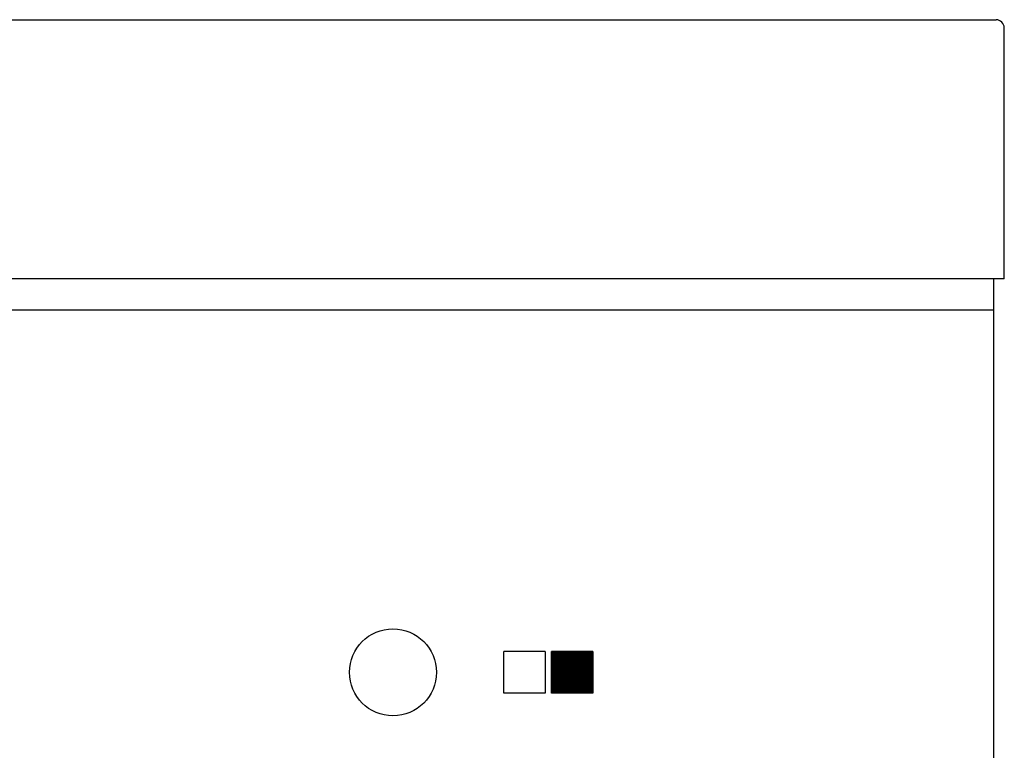
# Model space of a CAD drawing. Extents: x -933 to 1042, y -718 to 642.
# Drawn here: x -300 to -205, y -363 to -293 of the extents above; entities that cross this region are included whole.
import ezdxf

# ---------------------------------------------------------------- set-up
doc = ezdxf.new("R2010")
doc.units = 0
doc.header["$LTSCALE"] = 32.916667
doc.header["$MEASUREMENT"] = 0
for name, color, linetype in [('014', 7, 'CONTINUOUS'), ('017', 7, 'CONTINUOUS'), ('050', 7, 'CONTINUOUS')]:
    doc.layers.add(name, color=color, linetype=linetype)

msp = doc.modelspace()

# ---------------------------------------------------------------- linework, layer by layer
at = {"layer": '014', "color": 0}
msp.add_line((-205.432734, -317.865532), (-803.432734, -317.865532), dxfattribs=at)
at = {"layer": '017', "color": 0}
for p, q in [((-802.632734, -292.865532), (-206.232734, -292.865532)), ((-205.432734, -317.865532), (-205.432734, -293.665532))]:
    msp.add_line(p, q, dxfattribs=at)
msp.add_arc((-206.232734, -293.665532), 0.8, 0, 90, dxfattribs=at)
at = {"layer": '050', "color": 0}
for p, q in [((-206.432734, -465.865532), (-206.432734, -317.865532)), ((-504.432734, -320.865532), (-206.432734, -320.865532)), ((-249.732734, -353.865532), (-253.732734, -353.865532)), ((-253.732734, -357.865532), (-253.732734, -353.865532)), ((-249.732734, -353.865532), (-249.732734, -357.865532)), ((-249.132734, -357.865532), (-249.132734, -353.865532)), ((-245.132734, -353.865532), (-249.132734, -353.865532)), ((-249.132734, -357.740715), (-245.257551, -353.865532)), ((-249.132734, -357.599293), (-245.398972, -353.865532)), ((-249.132734, -357.457872), (-245.540394, -353.865532)), ((-249.132734, -357.316451), (-245.681815, -353.865532)), ((-249.132734, -357.175029), (-245.823236, -353.865532)), ((-249.132734, -357.033608), (-245.964658, -353.865532)), ((-249.132734, -356.892187), (-246.106079, -353.865532)), ((-249.132734, -356.750765), (-246.2475, -353.865532)), ((-249.132734, -356.609344), (-246.388922, -353.865532)), ((-249.132734, -356.467922), (-246.530343, -353.865532)), ((-249.132734, -356.326501), (-246.671764, -353.865532)), ((-249.132734, -356.18508), (-246.813186, -353.865532)), ((-249.132734, -356.043658), (-246.954607, -353.865532)), ((-249.132734, -355.902237), (-247.096028, -353.865532)), ((-249.132734, -355.760816), (-247.23745, -353.865532)), ((-249.132734, -355.619394), (-247.378871, -353.865532)), ((-249.132734, -355.477973), (-247.520293, -353.865532)), ((-249.132734, -355.336552), (-247.661714, -353.865532)), ((-249.132734, -355.19513), (-247.803135, -353.865532)), ((-249.132734, -355.053709), (-247.944557, -353.865532)), ((-249.132734, -354.912288), (-248.085978, -353.865532)), ((-249.132734, -354.770866), (-248.227399, -353.865532)), ((-249.132734, -354.629445), (-248.368821, -353.865532)), ((-249.132734, -354.488023), (-248.510242, -353.865532)), ((-249.132734, -354.346602), (-248.651663, -353.865532)), ((-249.132734, -354.205181), (-248.793085, -353.865532)), ((-249.132734, -354.063759), (-248.934506, -353.865532)), ((-249.132734, -353.922338), (-249.075927, -353.865532)), ((-245.222884, -357.865532), (-249.132734, -353.955682)), ((-245.364305, -357.865532), (-249.132734, -354.097103)), ((-245.505726, -357.865532), (-249.132734, -354.238525)), ((-245.647148, -357.865532), (-249.132734, -354.379946)), ((-249.116129, -357.865532), (-245.132734, -353.882136)), ((-245.132734, -357.814261), (-249.081462, -353.865532)), ((-248.974708, -357.865532), (-245.132734, -354.023557)), ((-245.132734, -357.672839), (-248.940041, -353.865532)), ((-248.833287, -357.865532), (-245.132734, -354.164979)), ((-245.132734, -357.531418), (-248.798619, -353.865532)), ((-248.691865, -357.865532), (-245.132734, -354.3064)), ((-245.132734, -357.389996), (-248.657198, -353.865532)), ((-248.550444, -357.865532), (-245.132734, -354.447821)), ((-245.132734, -357.248575), (-248.515777, -353.865532)), ((-245.132734, -357.107154), (-248.374355, -353.865532)), ((-245.132734, -356.965732), (-248.232934, -353.865532)), ((-245.132734, -356.824311), (-248.091513, -353.865532)), ((-245.132734, -356.68289), (-247.950091, -353.865532)), ((-245.132734, -356.541468), (-247.80867, -353.865532)), ((-245.132734, -356.400047), (-247.667249, -353.865532)), ((-245.132734, -356.258626), (-247.525827, -353.865532)), ((-245.132734, -356.117204), (-247.384406, -353.865532)), ((-245.132734, -355.975783), (-247.242985, -353.865532)), ((-245.132734, -355.834362), (-247.101563, -353.865532)), ((-245.132734, -355.69294), (-246.960142, -353.865532)), ((-245.132734, -355.551519), (-246.81872, -353.865532)), ((-245.132734, -355.410098), (-246.677299, -353.865532)), ((-245.132734, -355.268676), (-246.535878, -353.865532)), ((-245.132734, -355.127255), (-246.394456, -353.865532)), ((-245.132734, -354.985833), (-246.253035, -353.865532)), ((-245.132734, -354.844412), (-246.111614, -353.865532)), ((-245.132734, -354.702991), (-245.970192, -353.865532)), ((-245.132734, -354.561569), (-245.828771, -353.865532)), ((-245.132734, -354.420148), (-245.68735, -353.865532)), ((-245.132734, -354.278727), (-245.545928, -353.865532)), ((-245.132734, -354.137305), (-245.404507, -353.865532)), ((-245.132734, -353.995884), (-245.263086, -353.865532)), ((-245.132734, -353.865532), (-245.132734, -357.865532)), ((-245.788569, -357.865532), (-249.132734, -354.521367)), ((-245.92999, -357.865532), (-249.132734, -354.662789)), ((-246.071412, -357.865532), (-249.132734, -354.80421)), ((-246.212833, -357.865532), (-249.132734, -354.945631)), ((-246.354254, -357.865532), (-249.132734, -355.087053)), ((-246.495676, -357.865532), (-249.132734, -355.228474)), ((-246.637097, -357.865532), (-249.132734, -355.369895)), ((-248.409023, -357.865532), (-245.132734, -354.589243)), ((-248.267601, -357.865532), (-245.132734, -354.730664)), ((-248.12618, -357.865532), (-245.132734, -354.872086)), ((-247.984759, -357.865532), (-245.132734, -355.013507)), ((-247.843337, -357.865532), (-245.132734, -355.154928)), ((-247.701916, -357.865532), (-245.132734, -355.29635)), ((-246.778518, -357.865532), (-249.132734, -355.511317)), ((-246.91994, -357.865532), (-249.132734, -355.652738)), ((-247.061361, -357.865532), (-249.132734, -355.79416)), ((-247.202783, -357.865532), (-249.132734, -355.935581)), ((-247.344204, -357.865532), (-249.132734, -356.077002)), ((-247.485625, -357.865532), (-249.132734, -356.218424)), ((-247.560495, -357.865532), (-245.132734, -355.437771)), ((-247.419073, -357.865532), (-245.132734, -355.579192)), ((-247.277652, -357.865532), (-245.132734, -355.720614)), ((-247.13623, -357.865532), (-245.132734, -355.862035)), ((-246.994809, -357.865532), (-245.132734, -356.003456)), ((-246.853388, -357.865532), (-245.132734, -356.144878)), ((-246.711966, -357.865532), (-245.132734, -356.286299)), ((-247.627047, -357.865532), (-249.132734, -356.359845)), ((-247.768468, -357.865532), (-249.132734, -356.501266)), ((-247.909889, -357.865532), (-249.132734, -356.642688)), ((-248.051311, -357.865532), (-249.132734, -356.784109)), ((-248.192732, -357.865532), (-249.132734, -356.92553)), ((-248.334153, -357.865532), (-249.132734, -357.066952)), ((-248.475575, -357.865532), (-249.132734, -357.208373)), ((-246.570545, -357.865532), (-245.132734, -356.42772)), ((-246.429124, -357.865532), (-245.132734, -356.569142)), ((-246.287702, -357.865532), (-245.132734, -356.710563)), ((-246.146281, -357.865532), (-245.132734, -356.851984)), ((-246.00486, -357.865532), (-245.132734, -356.993406)), ((-245.863438, -357.865532), (-245.132734, -357.134827)), ((-245.722017, -357.865532), (-245.132734, -357.276249)), ((-249.732734, -357.865532), (-253.732734, -357.865532)), ((-248.616996, -357.865532), (-249.132734, -357.349794)), ((-248.758417, -357.865532), (-249.132734, -357.491216)), ((-248.899839, -357.865532), (-249.132734, -357.632637)), ((-249.04126, -357.865532), (-249.132734, -357.774059)), ((-245.132734, -357.865532), (-249.132734, -357.865532)), ((-245.580596, -357.865532), (-245.132734, -357.41767)), ((-245.439174, -357.865532), (-245.132734, -357.559091)), ((-245.297753, -357.865532), (-245.132734, -357.700513)), ((-245.156331, -357.865532), (-245.132734, -357.841934))]:
    msp.add_line(p, q, dxfattribs=at)
msp.add_circle((-264.432734, -355.865532), 4.2, dxfattribs=at)

doc.saveas('drawing.dxf')
